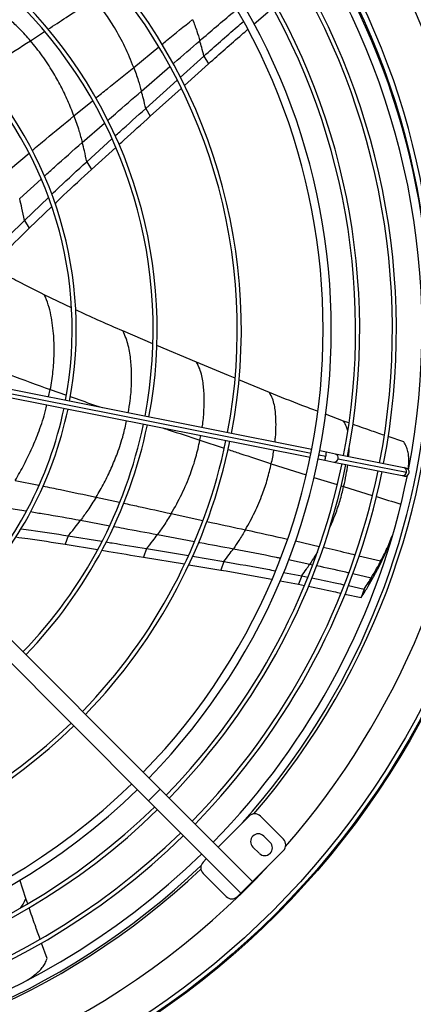
# Model space of a CAD drawing. Units: millimetres. Extents: x 5 to 414, y 3 to 291.
# Drawn here: x 184 to 197, y 209 to 239 of the extents above; entities that cross this region are included whole.
import ezdxf

# ---------------------------------------------------------------- set-up
doc = ezdxf.new("R2010")
doc.units = ezdxf.units.MM

msp = doc.modelspace()

# ---------------------------------------------------------------- linework, layer by layer
at = {"color": 7, "linetype": 'Continuous', "lineweight": 25}
for p, q in [((191.623, 238.916), (192.066, 239.296)), ((189.349, 237.276), (190.081, 237.931)), ((190.081, 237.931), (190.224, 237.692)), ((189.48, 237.024), (190.224, 237.692)), ((188.284, 236.316), (189.255, 237.191)), ((188.427, 236.075), (189.38, 236.934)), ((188.284, 236.316), (188.427, 236.075)), ((186.465, 234.674), (187.244, 235.379)), ((186.609, 234.433), (187.365, 235.118)), ((186.465, 234.674), (186.609, 234.433)), ((184.547, 232.867), (185.285, 233.573)), ((184.689, 232.625), (185.388, 233.293)), ((184.547, 232.867), (184.689, 232.625)), ((185.992, 230.174), (185.158, 230.572)), ((188.503, 229.065), (187.58, 229.459)), ((189.854, 228.497), (188.624, 229.014)), ((192.1, 227.562), (191.157, 227.951)), ((193.408, 225.81), (183.82, 227.717)), ((183.771, 227.472), (193.359, 225.565)), ((194.389, 226.682), (193.828, 226.892)), ((194.55, 226.625), (194.389, 226.682)), ((196.249, 226.037), (195.761, 226.204)), ((193.604, 225.516), (193.809, 225.475)), ((193.858, 225.721), (193.653, 225.761)), ((194.142, 225.664), (193.858, 225.721)), ((196.249, 225.245), (194.142, 225.664)), ((194.218, 225.522), (196.326, 225.102)), ((193.809, 225.475), (194.093, 225.419)), ((194.093, 225.419), (196.2, 225)), ((196.314, 225.232), (196.249, 225.245)), ((196.2, 225), (196.265, 224.987)), ((185.896, 223.146), (185.796, 222.884)), ((185.896, 223.146), (186.931, 222.977)), ((195.858, 223.048), (195.868, 223.075)), ((185.796, 222.884), (186.799, 222.72)), ((188.73, 215.335), (181.326, 222.739)), ((188.313, 222.749), (188.215, 222.486)), ((188.215, 222.486), (189.481, 222.277)), ((188.313, 222.749), (189.604, 222.535)), ((189.728, 222.514), (190.697, 222.351)), ((188.376, 214.981), (180.972, 222.385)), ((189.613, 222.255), (190.599, 222.09)), ((190.697, 222.351), (190.599, 222.09)), ((195.532, 222.359), (195.438, 222.104)), ((192.533, 222.019), (193.098, 221.911)), ((193.098, 221.911), (193.002, 221.65)), ((193.098, 221.911), (193.283, 221.873)), ((195.244, 221.851), (195.148, 221.593)), ((192.43, 221.759), (193.002, 221.65)), ((193.002, 221.65), (193.181, 221.613)), ((194.537, 221.609), (195.025, 221.503)), ((194.43, 221.351), (194.929, 221.243)), ((195.025, 221.503), (194.929, 221.243)), ((188.73, 215.335), (188.376, 214.981)), ((191.578, 212.487), (188.73, 215.335)), ((191.224, 212.133), (188.376, 214.981)), ((190.517, 213.547), (191.472, 214.502)), ((191.825, 214.502), (192.532, 213.795)), ((192.12, 213.694), (191.926, 213.889)), ((192.532, 213.441), (191.578, 212.487)), ((191.59, 213.553), (191.785, 213.358)), ((190.058, 213.088), (190.164, 213.194)), ((184.589, 211.968), (184.404, 212.538)), ((190.765, 212.027), (190.058, 212.734)), ((191.578, 212.487), (191.224, 212.133)), ((191.224, 212.133), (191.118, 212.027)), ((184.647, 211.802), (184.589, 211.968)), ((185.245, 210.112), (185.073, 210.593))]:
    msp.add_line(p, q, dxfattribs=at)
at = {"color": 8, "linetype": 'Continuous', "lineweight": 25}
for p, q in [((184.729, 238.404), (185.167, 238.689)), ((187.914, 237.584), (188.688, 238.214)), ((188.153, 236.848), (189.033, 237.61)), ((186.072, 236.087), (186.646, 236.554)), ((186.329, 235.268), (187.017, 235.865)), ((184.111, 234.458), (184.686, 234.94)), ((184.398, 233.537), (185.063, 234.141)), ((185.291, 227.425), (185.343, 227.651)), ((185.343, 227.651), (185.837, 227.479)), ((183.797, 227.595), (193.384, 225.688)), ((189.958, 226.091), (189.983, 226.236)), ((189.958, 226.091), (190.709, 225.843)), ((193.629, 225.639), (193.84, 225.597)), ((192.159, 225.368), (193.232, 225.025)), ((193.476, 224.947), (194.194, 224.723)), ((184.259, 224.852), (184.99, 224.703)), ((194.315, 224.686), (194.391, 224.662)), ((194.391, 224.662), (195.274, 224.392)), ((186.755, 224.335), (187.481, 224.177)), ((183.718, 224.053), (184.601, 223.91)), ((189.074, 223.829), (190.051, 223.616)), ((186.275, 223.623), (187.175, 223.457)), ((188.648, 223.183), (189.791, 222.97)), ((192.901, 222.985), (193.636, 222.816)), ((195.532, 222.359), (194.864, 222.522)), ((192.688, 222.41), (193.348, 222.274)), ((193.348, 222.274), (193.433, 222.255)), ((194.674, 221.981), (195.244, 221.851))]:
    msp.add_line(p, q, dxfattribs=at)
at = {"color": 7, "linetype": 'Continuous', "lineweight": 25}
for radius in [25.625, 25.592, 25.461]:
    msp.add_circle((174.209, 229.602), radius, dxfattribs=at)
for centre, radius, start, end in [((174.209, 229.602), 24.4, 318.9129, 180), ((174.209, 229.602), 22.85, 359.8747, 43.321), ((174.209, 229.502), 19.55, 315.7327, 44.2673), ((174.209, 229.502), 19.8, 315.7235, 44.2765), ((174.209, 229.502), 22.85, 318.2776, 33.75), ((174.209, 229.502), 22.6, 348.9768, 33.75), ((174.209, 229.502), 21.809, 349.0784, 33.75), ((174.209, 229.502), 16.902, 349.1737, 44.1525), ((174.209, 229.502), 17.027, 349.1706, 44.1587), ((174.209, 229.502), 21.684, 349.0803, 33.75), ((174.209, 229.502), 20.676, 349.0964, 33.75), ((174.209, 229.502), 20.551, 349.0985, 33.75), ((174.209, 229.502), 14.431, 349.2463, 44.0073), ((174.209, 229.502), 14.306, 349.2506, 43.9987), ((174.209, 229.502), 11.809, 349.3565, 43.7869), ((174.209, 229.502), 11.934, 349.3501, 43.7997), ((174.209, 229.502), 11.809, 316.2131, 348.1435), ((174.209, 229.502), 11.934, 316.2003, 348.1499), ((174.209, 229.502), 14.306, 316.0013, 348.2494), ((174.209, 229.502), 14.431, 315.9927, 348.2537), ((174.209, 229.502), 16.902, 315.8475, 348.3263), ((174.209, 229.502), 17.027, 315.8413, 348.3294), ((174.209, 229.502), 20.551, 315.697, 348.4015), ((174.209, 229.502), 20.676, 315.6928, 348.4036), ((196.289, 225.11), 0.125, 348.75, 78.75), ((174.209, 229.502), 21.684, 315.6606, 348.4197), ((174.209, 229.502), 21.809, 315.6568, 348.4216), ((174.209, 229.502), 22.6, 315.6338, 348.5232), ((196.289, 225.11), 0.125, 258.75, 348.75), ((174.209, 229.502), 16.902, 259.1737, 314.1525), ((174.209, 229.502), 17.027, 259.1706, 314.1587), ((174.209, 229.502), 19.55, 258.75, 314.2673), ((174.209, 229.502), 19.8, 258.75, 314.2765), ((174.209, 229.502), 20.676, 259.0964, 314.3072), ((174.209, 229.502), 20.551, 259.0985, 314.303), ((191.648, 214.325), 0.25, 45, 135), ((174.209, 229.502), 21.684, 259.0803, 314.3394), ((191.758, 213.721), 0.238, 45, 225), ((174.209, 229.502), 21.809, 259.0784, 314.3432), ((191.953, 213.526), 0.238, 225, 45), ((192.356, 213.618), 0.25, 315, 45), ((174.209, 229.502), 22.6, 258.9768, 314.3662), ((190.234, 212.911), 0.25, 135, 225), ((174.209, 229.602), 24.4, 229.2836, 317.1256), ((174.209, 229.502), 22.85, 228.2747, 313.6921), ((190.941, 212.204), 0.25, 225, 315)]:
    msp.add_arc(centre, radius, start, end, dxfattribs=at)
at = {"color": 8, "linetype": 'Continuous', "lineweight": 25}
for centre, radius, start, end in [((174.209, 229.602), 23, 319.2029, 43.2044), ((193.243, 225.684), 0.603, 339.7948, 351.7134), ((193.255, 225.745), 0.603, 345.7866, 357.7052), ((194.103, 225.534), 0.116, 264.7898, 353.7246), ((194.107, 225.554), 0.116, 343.7754, 72.7102), ((196.215, 225.135), 0.116, 343.7754, 72.7102), ((196.211, 225.115), 0.116, 264.7898, 353.7246), ((174.209, 229.602), 23, 229.5236, 313.3166)]:
    msp.add_arc(centre, radius, start, end, dxfattribs=at)
for points, knots in [([(185.275, 238.759), (185.46, 238.88), (185.935, 239.188), (186.408, 239.497), (186.697, 239.686)], [0, 0, 0, 0, 0.390795, 1, 1, 1, 1]), ([(189.954, 238.405), (190.294, 238.697), (190.668, 239.018), (191.047, 239.334), (191.081, 239.362)], [0, 0, 0, 0, 0.91061, 1, 1, 1, 1]), ([(184.729, 238.404), (184.62, 238.529), (184.426, 238.751), (184.203, 238.954), (184.104, 239.043)], [0, 0, 0, 0, 0.558396, 1, 1, 1, 1]), ([(188.782, 238.291), (188.832, 238.331), (189.148, 238.588), (189.464, 238.845), (189.731, 239.062)], [0, 0, 0, 0, 0.156529, 1, 1, 1, 1]), ([(183.147, 237.397), (183.362, 237.531), (183.892, 237.863), (184.417, 238.203), (184.729, 238.404)], [0, 0, 0, 0, 0.406047, 1, 1, 1, 1]), ([(189.13, 237.694), (189.14, 237.703), (189.414, 237.94), (189.689, 238.177), (189.954, 238.405)], [0, 0, 0, 0, 0.036894, 1, 1, 1, 1]), ([(186.744, 236.634), (186.863, 236.731), (187.253, 237.049), (187.643, 237.365), (187.914, 237.584)], [0, 0, 0, 0, 0.3064972, 1, 1, 1, 1]), ([(187.113, 235.949), (187.191, 236.017), (187.537, 236.318), (187.885, 236.617), (188.153, 236.848)], [0, 0, 0, 0, 0.227672, 1, 1, 1, 1]), ([(184.783, 235.02), (184.922, 235.138), (185.349, 235.496), (185.781, 235.849), (186.072, 236.087)], [0, 0, 0, 0, 0.327779, 1, 1, 1, 1]), ([(185.159, 234.228), (185.263, 234.322), (185.648, 234.673), (186.042, 235.017), (186.329, 235.268)], [0, 0, 0, 0, 0.269531, 1, 1, 1, 1]), ([(187.746, 226.936), (187.768, 227.064), (187.818, 227.352), (187.853, 227.81), (187.852, 228.22), (187.827, 228.542), (187.797, 228.775), (187.753, 229.006), (187.685, 229.236), (187.615, 229.385), (187.58, 229.459)], [0, 0, 0, 0, 0.157875, 0.356802, 0.552572, 0.643671, 0.733944, 0.823456, 0.912257, 1, 1, 1, 1]), ([(190.027, 226.483), (190.03, 226.5), (190.059, 226.664), (190.084, 226.982), (190.094, 227.356), (190.078, 227.651), (190.056, 227.864), (190.019, 228.078), (189.957, 228.291), (189.888, 228.428), (189.854, 228.497)], [0, 0, 0, 0, 0.027277, 0.255638, 0.481047, 0.586212, 0.690629, 0.7944, 0.897632, 1, 1, 1, 1]), ([(183.887, 228.187), (183.953, 228.162), (184.437, 227.979), (184.923, 227.803), (185.343, 227.651)], [0, 0, 0, 0, 0.136845, 1, 1, 1, 1]), ([(185.957, 227.437), (186.196, 227.353), (186.523, 227.237), (186.853, 227.126), (186.942, 227.096)], [0, 0, 0, 0, 0.728308, 1, 1, 1, 1]), ([(192.269, 226.037), (192.275, 226.083), (192.299, 226.264), (192.307, 226.514), (192.301, 226.783), (192.287, 226.979), (192.258, 227.176), (192.202, 227.373), (192.134, 227.499), (192.1, 227.562)], [0, 0, 0, 0, 0.094757, 0.367291, 0.494842, 0.621773, 0.748219, 0.874348, 1, 1, 1, 1]), ([(184.259, 224.852), (184.354, 225.015), (184.543, 225.341), (184.788, 225.851), (185.01, 226.404), (185.163, 226.847), (185.223, 227.123), (185.236, 227.181)], [0, 0, 0, 0, 0.225277, 0.449181, 0.671472, 0.93098, 1, 1, 1, 1]), ([(186.755, 224.335), (186.839, 224.48), (187.008, 224.77), (187.226, 225.224), (187.427, 225.717), (187.59, 226.204), (187.665, 226.545), (187.696, 226.691)], [0, 0, 0, 0, 0.199832, 0.398567, 0.596025, 0.826791, 1, 1, 1, 1]), ([(188.816, 226.469), (188.869, 226.451), (189.25, 226.324), (189.631, 226.199), (189.958, 226.091)], [0, 0, 0, 0, 0.140591, 1, 1, 1, 1]), ([(194.515, 226.381), (194.505, 226.422), (194.479, 226.525), (194.422, 226.623), (194.389, 226.682)], [0, 0, 0, 0, 0.402302, 1, 1, 1, 1]), ([(190.822, 225.805), (190.944, 225.765), (191.39, 225.618), (191.836, 225.473), (192.159, 225.368)], [0, 0, 0, 0, 0.2751044, 1, 1, 1, 1]), ([(194.543, 225.584), (194.55, 225.648), (194.559, 225.737), (194.559, 225.829), (194.56, 225.855)], [0, 0, 0, 0, 0.714802, 1, 1, 1, 1]), ([(192.159, 225.368), (192.189, 225.501), (192.221, 225.639), (192.238, 225.782), (192.239, 225.788)], [0, 0, 0, 0, 0.957731, 1, 1, 1, 1]), ([(194.391, 224.662), (194.42, 224.783), (194.471, 225.004), (194.503, 225.232), (194.518, 225.335)], [0, 0, 0, 0, 0.548587, 1, 1, 1, 1]), ([(185.116, 224.678), (185.295, 224.642), (185.841, 224.531), (186.388, 224.414), (186.755, 224.335)], [0, 0, 0, 0, 0.328272, 1, 1, 1, 1]), ([(193.94, 223.341), (194.009, 223.498), (194.136, 223.789), (194.285, 224.231), (194.356, 224.518), (194.391, 224.662)], [0, 0, 0, 0, 0.371695, 0.686353, 1, 1, 1, 1]), ([(195.396, 224.354), (195.398, 224.354), (195.65, 224.276), (195.903, 224.2), (196.153, 224.125)], [0, 0, 0, 0, 0.007743, 1, 1, 1, 1]), ([(187.603, 224.15), (187.753, 224.118), (188.243, 224.011), (188.734, 223.904), (189.074, 223.829)], [0, 0, 0, 0, 0.306159, 1, 1, 1, 1]), ([(184.732, 223.889), (184.871, 223.867), (185.385, 223.785), (185.899, 223.691), (186.275, 223.623)], [0, 0, 0, 0, 0.269736, 1, 1, 1, 1]), ([(187.299, 223.435), (187.4, 223.416), (187.85, 223.333), (188.3, 223.248), (188.648, 223.183)], [0, 0, 0, 0, 0.226188, 1, 1, 1, 1]), ([(190.168, 223.59), (190.231, 223.577), (190.629, 223.49), (191.027, 223.403), (191.362, 223.329)], [0, 0, 0, 0, 0.156536, 1, 1, 1, 1]), ([(191.362, 223.329), (191.794, 223.235), (192.226, 223.14), (192.657, 223.041), (192.658, 223.041)], [0, 0, 0, 0, 0.998287, 1, 1, 1, 1]), ([(189.919, 222.947), (189.932, 222.944), (190.288, 222.878), (190.645, 222.81), (190.988, 222.746)], [0, 0, 0, 0, 0.036816, 1, 1, 1, 1]), ([(194.746, 222.551), (194.661, 222.572), (194.332, 222.652), (194.002, 222.73), (193.757, 222.787)], [0, 0, 0, 0, 0.257767, 1, 1, 1, 1]), ([(190.988, 222.746), (191.429, 222.662), (191.912, 222.57), (192.396, 222.47), (192.439, 222.461)], [0, 0, 0, 0, 0.910624, 1, 1, 1, 1]), ([(193.584, 222.656), (193.555, 222.606), (193.48, 222.476), (193.398, 222.351), (193.348, 222.274)], [0, 0, 0, 0, 0.388116, 1, 1, 1, 1]), ([(193.558, 222.228), (193.842, 222.166), (194.173, 222.095), (194.502, 222.02), (194.549, 222.009)], [0, 0, 0, 0, 0.859592, 1, 1, 1, 1]), ([(184.426, 211.673), (184.454, 211.71), (184.521, 211.796), (184.564, 211.905), (184.589, 211.968)], [0, 0, 0, 0, 0.421206, 1, 1, 1, 1])]:
    msp.add_open_spline(points, degree=3, knots=knots, dxfattribs=at)
at = {"color": 7, "linetype": 'Continuous', "lineweight": 25}
for points, knots in [([(187.914, 237.584), (187.828, 237.795), (187.657, 238.216), (187.353, 238.773), (187.035, 239.265), (186.809, 239.546), (186.697, 239.686)], [0, 0, 0, 0, 0.283047, 0.564016, 0.782981, 1, 1, 1, 1]), ([(189.731, 239.062), (189.776, 238.94), (189.857, 238.723), (189.924, 238.502), (189.954, 238.405)], [0, 0, 0, 0, 0.559505, 1, 1, 1, 1]), ([(190.081, 237.931), (190.42, 238.234), (190.822, 238.593), (191.233, 238.944), (191.297, 238.999)], [0, 0, 0, 0, 0.844239, 1, 1, 1, 1]), ([(190.224, 237.692), (190.564, 237.995), (190.962, 238.35), (191.368, 238.697), (191.427, 238.748)], [0, 0, 0, 0, 0.85371, 1, 1, 1, 1]), ([(186.072, 236.087), (186.011, 236.243), (185.889, 236.556), (185.67, 237.01), (185.411, 237.474), (185.105, 237.944), (184.854, 238.251), (184.729, 238.404)], [0, 0, 0, 0, 0.189406, 0.377771, 0.564925, 0.78365, 1, 1, 1, 1]), ([(190.081, 237.931), (190.059, 238.02), (190.02, 238.179), (189.974, 238.336), (189.954, 238.405)], [0, 0, 0, 0, 0.560258, 1, 1, 1, 1]), ([(187.914, 237.584), (187.963, 237.449), (188.05, 237.206), (188.122, 236.958), (188.153, 236.848)], [0, 0, 0, 0, 0.559325, 1, 1, 1, 1]), ([(188.284, 236.316), (188.262, 236.416), (188.222, 236.595), (188.174, 236.771), (188.153, 236.848)], [0, 0, 0, 0, 0.560354, 1, 1, 1, 1]), ([(187.342, 235.468), (187.389, 235.51), (187.701, 235.794), (188.016, 236.076), (188.284, 236.316)], [0, 0, 0, 0, 0.14892, 1, 1, 1, 1]), ([(186.072, 236.087), (186.125, 235.936), (186.22, 235.666), (186.296, 235.39), (186.329, 235.268)], [0, 0, 0, 0, 0.559176, 1, 1, 1, 1]), ([(187.463, 235.206), (187.517, 235.255), (187.837, 235.546), (188.16, 235.835), (188.427, 236.075)], [0, 0, 0, 0, 0.169318, 1, 1, 1, 1]), ([(186.465, 234.674), (186.443, 234.786), (186.402, 234.985), (186.351, 235.182), (186.329, 235.268)], [0, 0, 0, 0, 0.560435, 1, 1, 1, 1]), ([(185.384, 233.668), (185.46, 233.741), (185.814, 234.081), (186.179, 234.413), (186.465, 234.674)], [0, 0, 0, 0, 0.213554, 1, 1, 1, 1]), ([(185.485, 233.386), (185.575, 233.472), (185.942, 233.825), (186.322, 234.171), (186.609, 234.433)], [0, 0, 0, 0, 0.243308, 1, 1, 1, 1]), ([(184.547, 232.867), (184.522, 232.993), (184.478, 233.218), (184.422, 233.44), (184.398, 233.537)], [0, 0, 0, 0, 0.560468, 1, 1, 1, 1]), ([(183.657, 231.991), (183.692, 232.024), (183.991, 232.315), (184.286, 232.608), (184.547, 232.867)], [0, 0, 0, 0, 0.115276, 1, 1, 1, 1]), ([(183.732, 231.683), (183.759, 231.709), (184.082, 232.02), (184.399, 232.335), (184.689, 232.625)], [0, 0, 0, 0, 0.083333, 1, 1, 1, 1]), ([(185.158, 230.572), (184.888, 230.708), (184.439, 230.934), (183.995, 231.168), (183.818, 231.262)], [0, 0, 0, 0, 0.60109, 1, 1, 1, 1]), ([(185.343, 227.651), (185.373, 227.833), (185.433, 228.194), (185.468, 228.747), (185.458, 229.225), (185.418, 229.625), (185.366, 229.946), (185.289, 230.263), (185.201, 230.47), (185.158, 230.572)], [0, 0, 0, 0, 0.194383, 0.385768, 0.573645, 0.682526, 0.789924, 0.895888, 1, 1, 1, 1]), ([(187.58, 229.459), (187.122, 229.656), (186.632, 229.868), (186.152, 230.097), (186.12, 230.113)], [0, 0, 0, 0, 0.933998, 1, 1, 1, 1]), ([(191.042, 227.999), (190.975, 228.026), (190.578, 228.19), (190.182, 228.357), (189.854, 228.497)], [0, 0, 0, 0, 0.169247, 1, 1, 1, 1]), ([(193.588, 226.982), (193.426, 227.042), (192.927, 227.227), (192.434, 227.427), (192.1, 227.562)], [0, 0, 0, 0, 0.324518, 1, 1, 1, 1]), ([(195.646, 226.243), (195.499, 226.293), (195.173, 226.403), (194.848, 226.519), (194.67, 226.582)], [0, 0, 0, 0, 0.450471, 1, 1, 1, 1]), ([(189.074, 223.829), (189.186, 224.028), (189.408, 224.424), (189.654, 225.009), (189.841, 225.564), (189.919, 225.915), (189.958, 226.091)], [0, 0, 0, 0, 0.283047, 0.564016, 0.782981, 1, 1, 1, 1]), ([(196.388, 225.184), (196.391, 225.226), (196.397, 225.316), (196.4, 225.455), (196.397, 225.6), (196.378, 225.748), (196.327, 225.895), (196.275, 225.99), (196.249, 226.037)], [0, 0, 0, 0, 0.1497117, 0.3198228, 0.4899289, 0.6599991, 0.8297713, 1, 1, 1, 1]), ([(191.362, 223.329), (191.461, 223.509), (191.657, 223.866), (191.878, 224.394), (192.048, 224.893), (192.122, 225.21), (192.159, 225.368)], [0, 0, 0, 0, 0.2822192, 0.5629209, 0.7821669, 1, 1, 1, 1]), ([(186.755, 224.335), (186.67, 224.199), (186.518, 223.956), (186.35, 223.725), (186.275, 223.623)], [0, 0, 0, 0, 0.559176, 1, 1, 1, 1]), ([(189.074, 223.829), (188.999, 223.706), (188.863, 223.486), (188.714, 223.276), (188.648, 223.183)], [0, 0, 0, 0, 0.559325, 1, 1, 1, 1]), ([(184.442, 223.363), (184.544, 223.35), (185.028, 223.285), (185.513, 223.208), (185.896, 223.146)], [0, 0, 0, 0, 0.209813, 1, 1, 1, 1]), ([(185.896, 223.146), (185.969, 223.234), (186.099, 223.39), (186.222, 223.552), (186.275, 223.623)], [0, 0, 0, 0, 0.560435, 1, 1, 1, 1]), ([(184.278, 223.109), (184.401, 223.093), (184.906, 223.026), (185.413, 222.945), (185.796, 222.884)], [0, 0, 0, 0, 0.24341, 1, 1, 1, 1]), ([(188.313, 222.749), (188.378, 222.828), (188.493, 222.971), (188.601, 223.118), (188.648, 223.183)], [0, 0, 0, 0, 0.560354, 1, 1, 1, 1]), ([(191.362, 223.329), (191.296, 223.218), (191.177, 223.02), (191.046, 222.83), (190.988, 222.746)], [0, 0, 0, 0, 0.559505, 1, 1, 1, 1]), ([(195.532, 222.359), (195.611, 222.513), (195.741, 222.771), (195.847, 223.042), (195.889, 223.149)], [0, 0, 0, 0, 0.601635, 1, 1, 1, 1]), ([(187.062, 222.956), (187.124, 222.946), (187.541, 222.878), (187.959, 222.808), (188.313, 222.749)], [0, 0, 0, 0, 0.150137, 1, 1, 1, 1]), ([(195.438, 222.104), (195.516, 222.26), (195.67, 222.567), (195.796, 222.891), (195.858, 223.05)], [0, 0, 0, 0, 0.507275, 1, 1, 1, 1]), ([(186.934, 222.698), (187.006, 222.687), (187.433, 222.617), (187.86, 222.546), (188.215, 222.486)], [0, 0, 0, 0, 0.169232, 1, 1, 1, 1]), ([(190.697, 222.351), (190.753, 222.424), (190.853, 222.553), (190.947, 222.687), (190.988, 222.746)], [0, 0, 0, 0, 0.560258, 1, 1, 1, 1]), ([(190.697, 222.351), (191.145, 222.275), (191.676, 222.184), (192.207, 222.082), (192.29, 222.066)], [0, 0, 0, 0, 0.844285, 1, 1, 1, 1]), ([(193.098, 221.911), (193.146, 221.978), (193.232, 222.097), (193.313, 222.22), (193.348, 222.274)], [0, 0, 0, 0, 0.560123, 1, 1, 1, 1]), ([(195.244, 221.851), (195.299, 221.944), (195.399, 222.111), (195.492, 222.283), (195.532, 222.359)], [0, 0, 0, 0, 0.560012, 1, 1, 1, 1]), ([(190.599, 222.09), (191.048, 222.013), (191.573, 221.924), (192.098, 221.823), (192.175, 221.808)], [0, 0, 0, 0, 0.853684, 1, 1, 1, 1]), ([(193.407, 221.847), (193.664, 221.795), (194, 221.727), (194.335, 221.653), (194.413, 221.636)], [0, 0, 0, 0, 0.765769, 1, 1, 1, 1]), ([(195.025, 221.503), (195.067, 221.567), (195.142, 221.682), (195.213, 221.799), (195.244, 221.851)], [0, 0, 0, 0, 0.5599939, 1, 1, 1, 1]), ([(195.148, 221.593), (195.204, 221.687), (195.304, 221.855), (195.397, 222.028), (195.438, 222.104)], [0, 0, 0, 0, 0.560007, 1, 1, 1, 1]), ([(193.304, 221.588), (193.563, 221.535), (193.899, 221.467), (194.234, 221.394), (194.31, 221.378)], [0, 0, 0, 0, 0.772541, 1, 1, 1, 1]), ([(194.929, 221.243), (194.971, 221.308), (195.046, 221.423), (195.117, 221.541), (195.148, 221.593)], [0, 0, 0, 0, 0.559988, 1, 1, 1, 1]), ([(185.029, 210.716), (184.976, 210.86), (184.86, 211.181), (184.749, 211.504), (184.688, 211.682)], [0, 0, 0, 0, 0.450113, 1, 1, 1, 1]), ([(184.628, 209.447), (184.636, 209.452), (184.684, 209.481), (184.769, 209.544), (184.884, 209.63), (184.996, 209.724), (185.099, 209.831), (185.183, 209.962), (185.225, 210.062), (185.245, 210.112)], [0, 0, 0, 0, 0.031061, 0.1925847, 0.3541185, 0.5156475, 0.6771426, 0.8383545, 1, 1, 1, 1])]:
    msp.add_open_spline(points, degree=3, knots=knots, dxfattribs=at)

doc.saveas('drawing.dxf')
